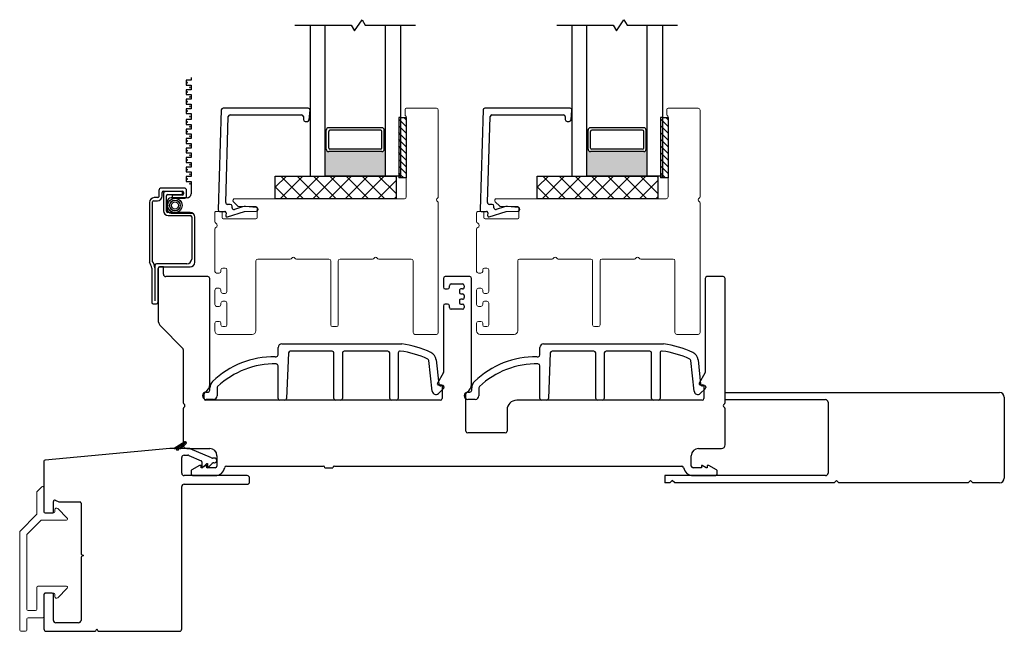
# Model space of a CAD drawing. Units: inches. Extents: x 80.1 to 120.8, y -43.6 to 38.9.
# Drawn here: x 101.3 to 109.4, y 13.2 to 18.2 of the extents above; entities that cross this region are included whole.
import ezdxf

# ---------------------------------------------------------------- set-up
doc = ezdxf.new("R2010")
doc.units = ezdxf.units.IN
doc.header["$MEASUREMENT"] = 0

msp = doc.modelspace()

# ---------------------------------------------------------------- hatches: boundary and pattern name
h = msp.add_hatch(color=1)
h.dxf.hatch_style = 1
h.paths.add_polyline_path([(103.7827, 17.1671), (103.7926, 17.1671, 0.414214), (103.8122, 17.1474), (104.2532, 17.1474, 0.414214), (104.2729, 17.1671), (104.2827, 17.1671), (104.2827, 16.9446), (103.7827, 16.9446)])
h = msp.add_hatch(color=1)
h.dxf.hatch_style = 1
h.paths.add_polyline_path([(105.9514, 17.1671), (105.9612, 17.1671, 0.414214), (105.9809, 17.1474), (106.4219, 17.1474, 0.414214), (106.4416, 17.1671), (106.4514, 17.1671), (106.4514, 16.9446), (105.9514, 16.9446)])

# ---------------------------------------------------------------- linework, layer by layer
for p, q in [((103.5327, 18.1946), (103.9998, 18.1946)), ((103.6577, 18.1946), (103.6577, 16.9446)), ((103.7827, 16.9446), (103.7827, 18.1946)), ((103.9998, 18.1946), (104.0265, 18.1483)), ((104.0265, 18.1483), (104.0889, 18.2408)), ((104.0889, 18.2408), (104.1156, 18.1946)), ((104.1156, 18.1946), (104.5327, 18.1946)), ((104.2827, 16.9446), (104.2827, 18.1946)), ((104.4077, 18.1946), (104.4077, 16.9446)), ((105.7014, 18.1946), (106.1685, 18.1946)), ((105.8264, 18.1946), (105.8264, 16.9446)), ((105.9514, 16.9446), (105.9514, 18.1946)), ((106.1685, 18.1946), (106.1952, 18.1483)), ((106.1952, 18.1483), (106.2576, 18.2408)), ((106.2576, 18.2408), (106.2843, 18.1946)), ((106.2843, 18.1946), (106.7014, 18.1946)), ((106.4514, 16.9446), (106.4514, 18.1946)), ((106.5764, 18.1946), (106.5764, 16.9446)), ((104.4077, 17.43), (104.4077, 16.93)), ((104.4077, 17.43), (104.4546, 17.43)), ((104.4546, 17.43), (104.4546, 16.93)), ((106.5764, 17.43), (106.5764, 16.93)), ((106.5764, 17.43), (106.6233, 17.43)), ((106.6233, 17.43), (106.6233, 16.93)), ((103.7926, 17.3249), (103.7827, 17.3249)), ((103.7926, 17.1674), (103.7926, 17.3249)), ((104.2532, 17.3446), (103.8122, 17.3446)), ((103.8122, 17.177), (103.8122, 17.315)), ((104.2433, 17.3249), (103.8221, 17.3249)), ((104.2532, 17.177), (104.2532, 17.315)), ((104.2729, 17.3249), (104.2827, 17.3249)), ((104.2729, 17.1674), (104.2729, 17.3249)), ((105.9612, 17.3249), (105.9514, 17.3249)), ((105.9612, 17.1674), (105.9612, 17.3249)), ((106.4219, 17.3446), (105.9809, 17.3446)), ((105.9809, 17.177), (105.9809, 17.315)), ((106.412, 17.3249), (105.9908, 17.3249)), ((106.4219, 17.177), (106.4219, 17.315)), ((106.4416, 17.3249), (106.4514, 17.3249)), ((106.4416, 17.1674), (106.4416, 17.3249)), ((103.7926, 17.1671), (103.7827, 17.1671)), ((104.2532, 17.1474), (103.8122, 17.1474)), ((104.2433, 17.1671), (103.8221, 17.1671)), ((104.2729, 17.1671), (104.2827, 17.1671)), ((105.9612, 17.1671), (105.9514, 17.1671)), ((106.4219, 17.1474), (105.9809, 17.1474)), ((106.412, 17.1671), (105.9908, 17.1671)), ((106.4416, 17.1671), (106.4514, 17.1671)), ((103.3702, 16.7571), (103.3702, 16.9446)), ((103.3702, 16.9446), (104.3702, 16.9446)), ((103.3702, 16.8515), (103.4633, 16.9446)), ((103.4105, 16.7571), (103.598, 16.9446)), ((103.6045, 16.7571), (103.417, 16.9446)), ((103.5452, 16.7571), (103.7327, 16.9446)), ((103.7392, 16.7571), (103.5517, 16.9446)), ((103.6577, 16.9446), (103.7827, 16.9446)), ((103.68, 16.7571), (103.8675, 16.9446)), ((103.8739, 16.7571), (103.6864, 16.9446)), ((104.2827, 16.9446), (103.7827, 16.9446)), ((103.8147, 16.7571), (104.0022, 16.9446)), ((104.0086, 16.7571), (103.8211, 16.9446)), ((103.9494, 16.7571), (104.1369, 16.9446)), ((104.1433, 16.7571), (103.9558, 16.9446)), ((104.0841, 16.7571), (104.2716, 16.9446)), ((104.278, 16.7571), (104.0905, 16.9446)), ((104.2188, 16.7571), (104.3702, 16.9085)), ((104.3702, 16.7995), (104.2252, 16.9446)), ((104.4077, 16.9446), (104.2827, 16.9446)), ((104.3702, 16.9342), (104.3599, 16.9446)), ((104.3702, 16.9446), (104.3702, 16.7571)), ((104.4546, 16.93), (104.4077, 16.93)), ((105.5389, 16.7571), (105.5389, 16.9446)), ((105.5389, 16.9446), (106.5389, 16.9446)), ((105.5389, 16.8515), (105.632, 16.9446)), ((105.5792, 16.7571), (105.7667, 16.9446)), ((105.7732, 16.7571), (105.5857, 16.9446)), ((105.7139, 16.7571), (105.9014, 16.9446)), ((105.9079, 16.7571), (105.7204, 16.9446)), ((105.8264, 16.9446), (105.9514, 16.9446)), ((105.8486, 16.7571), (106.0361, 16.9446)), ((106.0426, 16.7571), (105.8551, 16.9446)), ((106.4514, 16.9446), (105.9514, 16.9446)), ((105.9833, 16.7571), (106.1708, 16.9446)), ((106.1773, 16.7571), (105.9898, 16.9446)), ((106.118, 16.7571), (106.3055, 16.9446)), ((106.312, 16.7571), (106.1245, 16.9446)), ((106.2527, 16.7571), (106.4402, 16.9446)), ((106.4467, 16.7571), (106.2592, 16.9446)), ((106.3875, 16.7571), (106.5389, 16.9085)), ((106.5389, 16.7995), (106.3939, 16.9446)), ((106.5764, 16.9446), (106.4514, 16.9446)), ((106.5389, 16.9342), (106.5286, 16.9446)), ((106.5389, 16.9446), (106.5389, 16.7571)), ((106.6233, 16.93), (106.5764, 16.93)), ((103.4698, 16.7571), (103.3702, 16.8566)), ((105.6385, 16.7571), (105.5389, 16.8566)), ((104.3702, 16.7571), (103.3702, 16.7571)), ((104.3535, 16.7571), (104.3702, 16.7738)), ((106.5389, 16.7571), (105.5389, 16.7571)), ((106.5222, 16.7571), (106.5389, 16.7738)), ((107.0957, 15.1514), (109.3682, 15.1514)), ((107.0957, 15.0914), (107.9281, 15.0914)), ((109.4082, 15.1114), (109.4082, 14.4414)), ((107.9481, 15.0714), (107.9481, 14.4814)), ((102.4957, 14.6862), (101.4629, 14.59)), ((102.5488, 14.6862), (102.4957, 14.6862)), ((102.6196, 14.7421), (102.5318, 14.6862)), ((102.5318, 14.6862), (102.5886, 14.6862)), ((102.5388, 14.6862), (102.5361, 14.6889)), ((102.54, 14.6862), (102.5544, 14.7006)), ((102.5565, 14.6862), (102.5469, 14.6958)), ((102.5602, 14.6665), (102.5488, 14.6862)), ((102.5577, 14.6862), (102.6031, 14.7316)), ((102.5742, 14.6862), (102.5577, 14.7027)), ((102.5715, 14.6862), (102.5602, 14.6665)), ((102.5903, 14.6878), (102.5685, 14.7096)), ((102.6573, 14.6862), (102.5715, 14.6862)), ((102.5753, 14.6862), (102.63, 14.7409)), ((102.5993, 14.6964), (102.5793, 14.7164)), ((102.5886, 14.6862), (102.632, 14.7278)), ((102.5886, 14.6862), (102.632, 14.7278)), ((102.6083, 14.7051), (102.5901, 14.7233)), ((102.6173, 14.7137), (102.6009, 14.7302)), ((102.6264, 14.7224), (102.6117, 14.7371)), ((102.6336, 14.7328), (102.6234, 14.7431)), ((102.843, 14.6082), (102.665, 14.6846)), ((102.5957, 14.4811), (102.5957, 14.6114)), ((102.6154, 14.6311), (102.6459, 14.6311)), ((102.6537, 14.6295), (102.7571, 14.5851)), ((102.8662, 14.6066), (102.8507, 14.6066)), ((101.454, 14.5802), (101.454, 14.1624)), ((102.763, 14.576), (102.763, 14.5224)), ((102.763, 14.5224), (102.8024, 14.5618)), ((102.8024, 14.5618), (102.8083, 14.5618)), ((102.8083, 14.5224), (102.8483, 14.5624)), ((102.8083, 14.5618), (102.8083, 14.5224)), ((102.8622, 14.5682), (102.8662, 14.5682)), ((103.138, 14.4614), (102.6154, 14.4614)), ((103.1577, 14.4102), (103.1577, 14.4417)), ((107.9281, 14.4614), (106.5957, 14.4614)), ((106.5957, 14.4614), (106.5957, 14.4014)), ((102.5957, 13.1909), (102.5957, 14.3708)), ((102.6154, 14.3905), (103.138, 14.3905)), ((106.6382, 14.4014), (106.5957, 14.4014)), ((106.6582, 14.4214), (106.6382, 14.4014)), ((106.6782, 14.4014), (106.6582, 14.4214)), ((107.9982, 14.4014), (106.6782, 14.4014)), ((108.0182, 14.4214), (107.9982, 14.4014)), ((108.0382, 14.4014), (108.0182, 14.4214)), ((109.1082, 14.4014), (108.0382, 14.4014)), ((109.1282, 14.4214), (109.1082, 14.4014)), ((109.1482, 14.4014), (109.1282, 14.4214)), ((109.3682, 14.4014), (109.1482, 14.4014)), ((101.5327, 14.1624), (101.5327, 14.2478)), ((101.5462, 14.257), (101.5782, 14.2443)), ((101.5818, 14.2436), (101.7512, 14.2436)), ((101.761, 14.2338), (101.761, 13.8163)), ((101.4638, 14.1526), (101.5229, 14.1526)), ((101.761, 13.7822), (101.761, 13.2618)), ((101.766, 13.8077), (101.7807, 13.7992)), ((101.7807, 13.7992), (101.766, 13.7907)), ((101.454, 13.4764), (101.454, 13.1909)), ((101.5229, 13.4862), (101.4638, 13.4862)), ((101.5327, 13.2618), (101.5327, 13.4764)), ((101.7414, 13.2421), (101.5524, 13.2421)), ((101.4736, 13.1712), (101.8739, 13.1712)), ((101.8824, 13.1761), (101.891, 13.1909)), ((101.891, 13.1909), (101.8995, 13.1761)), ((101.908, 13.1712), (102.576, 13.1712))]:
    msp.add_line(p, q)
at = {"color": 2, "linetype": 'Continuous'}
for p, q in [((102.672, 17.7386), (102.6326, 17.7386)), ((102.6326, 17.7386), (102.6326, 17.6992)), ((102.6326, 17.6992), (102.672, 17.6992)), ((102.672, 17.7608), (102.672, 17.7386)), ((102.672, 17.6992), (102.672, 17.6598)), ((102.672, 17.6598), (102.6326, 17.6598)), ((102.6326, 17.6598), (102.6326, 17.6205)), ((102.6326, 17.6205), (102.672, 17.6205)), ((102.672, 17.6205), (102.672, 17.5811)), ((102.672, 17.5811), (102.6326, 17.5811)), ((102.6326, 17.5811), (102.6326, 17.5417)), ((102.6326, 17.5417), (102.672, 17.5417)), ((102.672, 17.5417), (102.672, 17.5024)), ((102.672, 17.5024), (102.6326, 17.5024)), ((102.6326, 17.5024), (102.6326, 17.463)), ((102.6326, 17.463), (102.672, 17.463)), ((102.672, 17.463), (102.672, 17.4122)), ((102.672, 17.4122), (102.6326, 17.4122)), ((102.6326, 17.4122), (102.6326, 17.3728)), ((102.6326, 17.3728), (102.672, 17.3728)), ((102.672, 17.3728), (102.672, 17.3335)), ((102.672, 17.3335), (102.6326, 17.3335)), ((102.6326, 17.3335), (102.6326, 17.2941)), ((102.6326, 17.2941), (102.672, 17.2941)), ((102.672, 17.2941), (102.672, 17.2547)), ((102.672, 17.2547), (102.6326, 17.2547)), ((102.6326, 17.2547), (102.6326, 17.2153)), ((102.6326, 17.2153), (102.672, 17.2153)), ((102.672, 17.2153), (102.672, 17.176)), ((102.672, 17.176), (102.6326, 17.176)), ((102.6326, 17.176), (102.6326, 17.1366)), ((102.6326, 17.1366), (102.672, 17.1366)), ((102.672, 17.1366), (102.672, 17.0972)), ((102.672, 17.0972), (102.6326, 17.0972)), ((102.6326, 17.0972), (102.6326, 17.0579)), ((102.6326, 17.0579), (102.672, 17.0579)), ((102.672, 17.0579), (102.672, 17.0185)), ((102.672, 17.0185), (102.6326, 17.0185)), ((102.6326, 17.0185), (102.6326, 16.9791)), ((102.6326, 16.9791), (102.672, 16.9791)), ((102.672, 16.9791), (102.672, 16.9398)), ((102.672, 16.9398), (102.6326, 16.9398)), ((102.6326, 16.9398), (102.6326, 16.9004)), ((102.6326, 16.9004), (102.672, 16.9004)), ((102.672, 16.9004), (102.672, 16.7965)), ((102.4069, 16.8263), (102.4069, 16.7757)), ((102.6169, 16.8446), (102.4253, 16.8446)), ((102.4325, 16.7797), (102.4325, 16.8092)), ((102.4423, 16.8191), (102.5998, 16.8191)), ((102.6008, 16.8163), (102.462, 16.8163)), ((102.6008, 16.7907), (102.6008, 16.8163)), ((102.6097, 16.8092), (102.6097, 16.7968)), ((102.6352, 16.7797), (102.6352, 16.8263)), ((102.3282, 16.7265), (102.3282, 16.2304)), ((102.3537, 16.2376), (102.3537, 16.7305)), ((102.3636, 16.7403), (102.3931, 16.7403)), ((102.3971, 16.7659), (102.3675, 16.7659)), ((102.4436, 16.7979), (102.4436, 16.657)), ((102.4692, 16.6531), (102.4692, 16.7808)), ((102.4753, 16.7327), (102.4753, 16.6694)), ((102.4791, 16.7907), (102.6008, 16.7907)), ((102.6401, 16.7646), (102.5072, 16.7646)), ((102.5998, 16.787), (102.5171, 16.787)), ((102.5171, 16.787), (102.5171, 16.7614)), ((102.5171, 16.7614), (102.6169, 16.7614)), ((102.6638, 16.6433), (102.4791, 16.6433)), ((102.5072, 16.6375), (102.6858, 16.6375)), ((102.483, 16.6177), (102.6677, 16.6177)), ((102.6776, 16.6078), (102.6776, 16.256)), ((102.7032, 16.2304), (102.7032, 16.6039)), ((102.3478, 16.1819), (102.3478, 15.8964)), ((102.3734, 16.2049), (102.3734, 15.9101)), ((102.6382, 16.2167), (102.3852, 16.2167)), ((102.399, 15.8964), (102.399, 16.1793)), ((102.4108, 16.1911), (102.6638, 16.1911)), ((102.3597, 15.8846), (102.3872, 15.8846))]:
    msp.add_line(p, q, dxfattribs=at)
at = {"color": 4, "lineweight": 30}
for p, q in [((102.9226, 17.4925), (102.8975, 16.666)), ((103.6432, 17.5071), (102.9376, 17.5071)), ((102.996, 17.4521), (103.5882, 17.4521)), ((103.6511, 17.4108), (103.6581, 17.4908)), ((105.0913, 17.4925), (105.0661, 16.666)), ((105.8118, 17.5071), (105.1063, 17.5071)), ((105.1646, 17.4521), (105.7568, 17.4521)), ((105.8198, 17.4108), (105.8268, 17.4908)), ((102.9593, 16.7256), (102.981, 17.4375)), ((103.6032, 17.4371), (103.6032, 17.4121)), ((103.6182, 17.3971), (103.6362, 17.3971)), ((105.128, 16.7256), (105.1497, 17.4375)), ((105.7718, 17.4371), (105.7718, 17.4121)), ((105.7868, 17.3971), (105.8048, 17.3971)), ((102.9125, 16.6505), (102.9521, 16.6505)), ((102.962, 16.6396), (102.96, 16.6166)), ((102.9731, 16.6062), (103.1143, 16.6521)), ((102.9974, 16.7102), (102.9743, 16.7102)), ((103.0124, 16.6817), (103.0124, 16.6952)), ((103.0991, 16.6892), (103.032, 16.6674)), ((103.1143, 16.6521), (103.2124, 16.6535)), ((103.2156, 16.6831), (103.1233, 16.6919)), ((105.0811, 16.6505), (105.1208, 16.6505)), ((105.1307, 16.6396), (105.1287, 16.6166)), ((105.1418, 16.6062), (105.283, 16.6521)), ((105.1661, 16.7102), (105.143, 16.7102)), ((105.1811, 16.6817), (105.1811, 16.6952)), ((105.2678, 16.6892), (105.2007, 16.6674)), ((105.283, 16.6521), (105.3811, 16.6535)), ((105.3843, 16.6831), (105.292, 16.6919)), ((102.399, 16.1761), (102.399, 15.7571)), ((102.4435, 16.1911), (102.414, 16.1911)), ((102.4435, 16.1308), (102.4435, 16.1911)), ((102.812, 16.1111), (102.4632, 16.1111)), ((102.827, 15.218), (102.827, 16.0961)), ((104.762, 16.0961), (104.762, 16.0236)), ((104.9807, 16.1111), (104.777, 16.1111)), ((104.9957, 15.2181), (104.9957, 16.0961)), ((106.9307, 16.0961), (106.9307, 15.3172)), ((107.0807, 16.1111), (106.9457, 16.1111)), ((107.0957, 15.0671), (107.0957, 16.0961)), ((104.777, 16.0086), (104.797, 16.0086)), ((104.812, 16.0236), (104.812, 16.0361)), ((104.827, 16.0511), (104.9207, 16.0511)), ((104.8957, 15.9986), (104.8957, 15.9786)), ((104.9207, 16.0086), (104.9057, 16.0086)), ((104.9357, 16.0361), (104.9357, 16.0236)), ((104.8957, 15.9136), (104.8957, 15.8936)), ((104.9057, 15.9686), (104.9207, 15.9686)), ((104.9207, 15.9236), (104.9057, 15.9236)), ((104.9357, 15.9536), (104.9357, 15.9386)), ((104.762, 15.8686), (104.762, 15.3172)), ((104.797, 15.8836), (104.777, 15.8836)), ((104.812, 15.8561), (104.812, 15.8686)), ((104.9207, 15.8411), (104.827, 15.8411)), ((104.9057, 15.8836), (104.9207, 15.8836)), ((104.9357, 15.8686), (104.9357, 15.8561)), ((102.4239, 15.697), (102.6028, 15.5182)), ((102.6071, 15.5076), (102.6071, 15.0671)), ((104.76, 15.3097), (104.7134, 15.2289)), ((106.9287, 15.3097), (106.8821, 15.2289)), ((104.7221, 15.2139), (104.7421, 15.2139)), ((104.7521, 15.2039), (104.7521, 15.1011)), ((106.8907, 15.2139), (106.9107, 15.2139)), ((106.9207, 15.2039), (106.9207, 15.1011)), ((102.7805, 15.1011), (102.7805, 15.1392)), ((104.9492, 14.8311), (104.9492, 15.1393)), ((102.6071, 15.0151), (102.6071, 14.7162)), ((104.7371, 15.0861), (102.7955, 15.0861)), ((105.2897, 15.0061), (105.2897, 14.8311)), ((106.9057, 15.0861), (105.3697, 15.0861)), ((107.0957, 14.7162), (107.0957, 15.0151)), ((105.2747, 14.8161), (104.9642, 14.8161)), ((102.6371, 14.6862), (102.8271, 14.6862)), ((106.8758, 14.6862), (107.0657, 14.6862)), ((102.8871, 14.6262), (102.8871, 14.5414)), ((106.8158, 14.5414), (106.8158, 14.6262)), ((102.7415, 14.546), (102.6796, 14.5103)), ((102.7568, 14.546), (102.7415, 14.546)), ((102.7568, 14.5264), (102.7568, 14.546)), ((102.7627, 14.5264), (102.7568, 14.5264)), ((102.7968, 14.546), (102.7627, 14.5264)), ((102.802, 14.546), (102.7968, 14.546)), ((102.802, 14.5264), (102.802, 14.546)), ((102.8721, 14.5264), (102.802, 14.5264)), ((102.9659, 14.5414), (103.7657, 14.5414)), ((103.7807, 14.5264), (103.8457, 14.5264)), ((103.8457, 14.5264), (103.8457, 14.5264)), ((103.8607, 14.5414), (106.737, 14.5414)), ((106.9008, 14.5264), (106.8308, 14.5264)), ((106.9061, 14.546), (106.9008, 14.546)), ((106.9008, 14.546), (106.9008, 14.5264)), ((106.9402, 14.5264), (106.9061, 14.546)), ((106.9461, 14.5264), (106.9402, 14.5264)), ((106.9614, 14.546), (106.9461, 14.546)), ((106.9461, 14.546), (106.9461, 14.5264)), ((107.0232, 14.5103), (106.9614, 14.546)), ((102.6721, 14.4973), (102.6721, 14.4811)), ((102.6918, 14.4614), (102.8721, 14.4614)), ((106.8308, 14.4614), (107.011, 14.4614)), ((107.0307, 14.4811), (107.0307, 14.4973))]:
    msp.add_line(p, q, dxfattribs=at)
at = {"color": 4, "lineweight": 15}
for p, q in [((104.4446, 17.4521), (104.4446, 17.4971)), ((104.4546, 17.5071), (104.7048, 17.5071)), ((104.7198, 17.4921), (104.7198, 16.7731)), ((106.6133, 17.4521), (106.6133, 17.4971)), ((106.6233, 17.5071), (106.8734, 17.5071)), ((106.8884, 17.4921), (106.8884, 16.7731)), ((104.4548, 16.7721), (104.4548, 17.4347)), ((106.6234, 16.7721), (106.6234, 17.4347)), ((103.0601, 16.695), (103.0236, 16.7315)), ((103.0342, 16.7571), (104.4398, 16.7571)), ((104.7198, 16.7211), (104.7198, 15.6471)), ((105.2288, 16.695), (105.1923, 16.7315)), ((105.2029, 16.7571), (106.6084, 16.7571)), ((106.8884, 16.7211), (106.8884, 15.6471)), ((102.8693, 16.5667), (102.8693, 16.6405)), ((102.8793, 16.6505), (102.9193, 16.6505)), ((102.9293, 16.6405), (102.9293, 16.6005)), ((103.2093, 16.6921), (103.0672, 16.6921)), ((103.2193, 16.6005), (103.2193, 16.6821)), ((105.0379, 16.5667), (105.0379, 16.6405)), ((105.0479, 16.6505), (105.0879, 16.6505)), ((105.0979, 16.6405), (105.0979, 16.6005)), ((105.378, 16.6921), (105.2359, 16.6921)), ((105.388, 16.6005), (105.388, 16.6821)), ((102.9393, 16.5905), (103.2093, 16.5905)), ((105.1079, 16.5905), (105.378, 16.5905)), ((102.8693, 16.1546), (102.8693, 16.5034)), ((105.0379, 16.1546), (105.0379, 16.5034)), ((103.2093, 16.2421), (103.2093, 15.6621)), ((103.4933, 16.2571), (103.2243, 16.2571)), ((103.8143, 16.2571), (103.5452, 16.2571)), ((103.8293, 15.7121), (103.8293, 16.2421)), ((103.8918, 16.2421), (103.8918, 15.7121)), ((104.1758, 16.2571), (103.9068, 16.2571)), ((104.4968, 16.2571), (104.2277, 16.2571)), ((104.5118, 15.6471), (104.5118, 16.2421)), ((105.3779, 16.2421), (105.3779, 15.6621)), ((105.662, 16.2571), (105.3929, 16.2571)), ((105.9829, 16.2571), (105.7139, 16.2571)), ((105.9979, 15.7121), (105.9979, 16.2421)), ((106.0604, 16.2421), (106.0604, 15.7121)), ((106.3445, 16.2571), (106.0754, 16.2571)), ((106.6654, 16.2571), (106.3964, 16.2571)), ((106.6804, 15.6471), (106.6804, 16.2421)), ((102.9193, 16.1671), (102.9193, 16.1546)), ((102.9543, 16.1821), (102.9343, 16.1821)), ((102.9693, 15.9871), (102.9693, 16.1671)), ((105.0879, 16.1671), (105.0879, 16.1546)), ((105.1229, 16.1821), (105.1029, 16.1821)), ((105.1379, 15.9871), (105.1379, 16.1671)), ((102.9043, 16.1396), (102.8843, 16.1396)), ((105.0729, 16.1396), (105.0529, 16.1396)), ((102.8693, 15.8796), (102.8693, 15.9996)), ((102.8843, 16.0146), (102.9043, 16.0146)), ((102.9193, 15.9996), (102.9193, 15.9871)), ((105.0379, 15.8796), (105.0379, 15.9996)), ((105.0529, 16.0146), (105.0729, 16.0146)), ((105.0879, 15.9996), (105.0879, 15.9871)), ((102.9343, 15.9721), (102.9543, 15.9721)), ((102.9543, 15.9071), (102.9343, 15.9071)), ((105.1029, 15.9721), (105.1229, 15.9721)), ((105.1229, 15.9071), (105.1029, 15.9071)), ((102.9043, 15.8646), (102.8843, 15.8646)), ((102.9193, 15.8921), (102.9193, 15.8796)), ((102.9693, 15.7121), (102.9693, 15.8921)), ((105.0729, 15.8646), (105.0529, 15.8646)), ((105.0879, 15.8921), (105.0879, 15.8796)), ((105.1379, 15.7121), (105.1379, 15.8921)), ((102.8843, 15.7396), (102.9043, 15.7396)), ((105.0529, 15.7396), (105.0729, 15.7396)), ((102.8693, 15.6621), (102.8693, 15.7246)), ((102.9193, 15.7246), (102.9193, 15.7121)), ((102.9343, 15.6971), (102.9543, 15.6971)), ((103.8768, 15.6971), (103.8443, 15.6971)), ((105.0379, 15.6621), (105.0379, 15.7246)), ((105.0879, 15.7246), (105.0879, 15.7121)), ((105.1029, 15.6971), (105.1229, 15.6971)), ((106.0454, 15.6971), (106.0129, 15.6971)), ((103.1793, 15.6321), (102.8993, 15.6321)), ((104.7048, 15.6321), (104.5268, 15.6321)), ((105.3479, 15.6321), (105.0679, 15.6321)), ((106.8734, 15.6321), (106.6954, 15.6321)), ((101.4372, 14.3687), (101.3978, 14.3293)), ((101.454, 14.1624), (101.454, 14.3617)), ((101.3949, 14.3224), (101.3949, 14.1452)), ((101.392, 14.1382), (101.256, 14.0022)), ((101.5348, 14.1526), (101.4638, 14.1526)), ((101.4698, 14.1526), (101.5288, 14.1526)), ((101.5446, 14.1796), (101.5446, 14.1624)), ((101.6469, 14.1103), (101.5679, 14.1893)), ((101.315, 13.9777), (101.4279, 14.0906)), ((101.4349, 14.0935), (101.6399, 14.0935)), ((101.2531, 13.9952), (101.2531, 13.181)), ((101.3121, 13.9708), (101.3121, 13.3529)), ((101.6399, 13.5453), (101.4047, 13.5453)), ((101.3949, 13.5354), (101.3949, 13.3529)), ((101.454, 13.2938), (101.454, 13.4764)), ((101.4638, 13.4862), (101.5348, 13.4862)), ((101.5446, 13.4764), (101.5446, 13.4592)), ((101.5679, 13.4495), (101.6469, 13.5285)), ((101.3851, 13.343), (101.322, 13.343)), ((101.3121, 13.181), (101.3121, 13.2741)), ((101.322, 13.284), (101.4441, 13.284)), ((101.2629, 13.1712), (101.3023, 13.1712))]:
    msp.add_line(p, q, dxfattribs=at)
at = {"color": 7}
for p, q in [((104.4077, 17.43), (104.392, 17.43)), ((104.392, 17.43), (104.392, 16.93)), ((106.5764, 17.43), (106.5607, 17.43)), ((106.5607, 17.43), (106.5607, 16.93)), ((104.4077, 16.93), (104.392, 16.93)), ((106.5764, 16.93), (106.5607, 16.93))]:
    msp.add_line(p, q, dxfattribs=at)
at = {"color": 0}
for p, q in [((104.4077, 17.4014), (104.392, 17.4172)), ((104.4546, 17.3546), (104.4077, 17.4014)), ((104.4546, 17.4103), (104.4348, 17.43)), ((106.5764, 17.4014), (106.5607, 17.4172)), ((106.6233, 17.3546), (106.5764, 17.4014)), ((106.6233, 17.4103), (106.6035, 17.43)), ((104.4077, 17.3458), (104.392, 17.3615)), ((104.4077, 17.2901), (104.392, 17.3058)), ((104.4546, 17.2989), (104.4077, 17.3458)), ((104.4546, 17.2432), (104.4077, 17.2901)), ((106.5764, 17.3458), (106.5607, 17.3615)), ((106.5764, 17.2901), (106.5607, 17.3058)), ((106.6233, 17.2989), (106.5764, 17.3458)), ((106.6233, 17.2432), (106.5764, 17.2901)), ((104.4077, 17.2344), (104.392, 17.2502)), ((104.4546, 17.1876), (104.4077, 17.2344)), ((106.5764, 17.2344), (106.5607, 17.2502)), ((106.6233, 17.1876), (106.5764, 17.2344)), ((104.4077, 17.1787), (104.392, 17.1945)), ((104.4077, 17.1231), (104.392, 17.1388)), ((104.4546, 17.1319), (104.4077, 17.1787)), ((106.5764, 17.1787), (106.5607, 17.1945)), ((106.5764, 17.1231), (106.5607, 17.1388)), ((106.6233, 17.1319), (106.5764, 17.1787)), ((104.4077, 17.0674), (104.392, 17.0831)), ((104.4546, 17.0762), (104.4077, 17.1231)), ((104.4546, 17.0205), (104.4077, 17.0674)), ((106.5764, 17.0674), (106.5607, 17.0831)), ((106.6233, 17.0762), (106.5764, 17.1231)), ((106.6233, 17.0205), (106.5764, 17.0674)), ((104.4077, 17.0117), (104.392, 17.0274)), ((104.4077, 16.956), (104.392, 16.9718)), ((104.4546, 16.9649), (104.4077, 17.0117)), ((106.5764, 17.0117), (106.5607, 17.0274)), ((106.5764, 16.956), (106.5607, 16.9718)), ((106.6233, 16.9649), (106.5764, 17.0117)), ((104.4337, 16.93), (104.4077, 16.956)), ((106.6024, 16.93), (106.5764, 16.956))]:
    msp.add_line(p, q, dxfattribs=at)
at = {"color": 3, "lineweight": -3}
for p, q in [((103.3936, 15.4621), (103.3936, 15.5233)), ((103.4236, 15.5533), (104.4178, 15.5533)), ((105.5623, 15.4621), (105.5623, 15.5233)), ((105.5923, 15.5533), (106.5865, 15.5533)), ((103.369, 15.4471), (103.3786, 15.4471)), ((103.4794, 15.479), (103.4636, 15.1011)), ((103.8409, 15.4933), (103.4944, 15.4933)), ((103.8559, 15.1011), (103.8559, 15.4783)), ((103.9259, 15.4783), (103.9259, 15.1011)), ((104.3031, 15.4933), (103.9409, 15.4933)), ((104.3181, 15.1011), (104.3181, 15.4783)), ((104.3881, 15.4797), (104.3881, 15.1011)), ((104.6705, 15.1609), (104.643, 15.4155)), ((104.7026, 15.422), (104.7245, 15.2198)), ((105.5377, 15.4471), (105.5473, 15.4471)), ((105.648, 15.479), (105.6323, 15.1011)), ((106.0096, 15.4933), (105.663, 15.4933)), ((106.0246, 15.1011), (106.0246, 15.4783)), ((106.0946, 15.4783), (106.0946, 15.1011)), ((106.4718, 15.4933), (106.1096, 15.4933)), ((106.4868, 15.1011), (106.4868, 15.4783)), ((106.5568, 15.4797), (106.5568, 15.1011)), ((106.8392, 15.1609), (106.8117, 15.4155)), ((106.8713, 15.422), (106.8932, 15.2198)), ((103.3936, 15.1011), (103.3936, 15.3719)), ((105.5623, 15.1011), (105.5623, 15.3719)), ((102.828, 15.1689), (102.828, 15.1882)), ((102.888, 15.1882), (102.888, 15.1239)), ((104.7616, 15.1806), (104.7209, 15.1423)), ((104.741, 15.2065), (104.7552, 15.208)), ((104.7663, 15.1981), (104.7663, 15.1915)), ((104.9967, 15.1689), (104.9967, 15.1882)), ((105.0567, 15.1882), (105.0567, 15.1239)), ((106.9303, 15.1806), (106.8896, 15.1423)), ((106.9097, 15.2065), (106.9239, 15.208)), ((106.935, 15.1981), (106.935, 15.1915)), ((102.7963, 15.1539), (102.813, 15.1539)), ((102.858, 15.0939), (102.7963, 15.0939)), ((104.965, 15.1539), (104.9817, 15.1539)), ((105.0267, 15.0939), (104.965, 15.0939)), ((103.4486, 15.0861), (103.4086, 15.0861)), ((103.9109, 15.0861), (103.8709, 15.0861)), ((104.3731, 15.0861), (104.3331, 15.0861)), ((105.6173, 15.0861), (105.5773, 15.0861)), ((106.0796, 15.0861), (106.0396, 15.0861)), ((106.5418, 15.0861), (106.5018, 15.0861))]:
    msp.add_line(p, q, dxfattribs=at)
at = {"color": 2, "linetype": 'Continuous'}
for radius in [0.0599, 0.0441, 0.0294]:
    msp.add_circle((102.5391, 16.7009), radius, dxfattribs=at)
at = {"color": 3}
for centre, start, end in [((102.642, 17.7189), 0, 180), ((102.642, 17.7189), 180, 0), ((102.642, 17.6401), 0, 180), ((102.642, 17.6401), 180, 0), ((102.6627, 17.6795), 0, 180), ((102.6627, 17.6795), 180, 0), ((102.642, 17.5614), 0, 180), ((102.642, 17.5614), 180, 0), ((102.6627, 17.6008), 0, 180), ((102.6627, 17.6008), 180, 0), ((102.642, 17.4827), 0, 180), ((102.642, 17.4827), 180, 0), ((102.6627, 17.522), 0, 180), ((102.6627, 17.522), 180, 0), ((102.642, 17.3925), 0, 180), ((102.642, 17.3925), 180, 0), ((102.6627, 17.4376), 0, 180), ((102.6627, 17.4376), 180, 0), ((102.642, 17.3138), 0, 180), ((102.642, 17.3138), 180, 0), ((102.6627, 17.3531), 0, 180), ((102.6627, 17.3531), 180, 0), ((102.642, 17.235), 0, 180), ((102.642, 17.235), 180, 0), ((102.6627, 17.2744), 0, 180), ((102.6627, 17.2744), 180, 0), ((102.642, 17.1563), 0, 180), ((102.642, 17.1563), 180, 0), ((102.6627, 17.1957), 0, 180), ((102.6627, 17.1957), 180, 0), ((102.642, 17.0776), 0, 180), ((102.642, 17.0776), 180, 0), ((102.6627, 17.1169), 0, 180), ((102.6627, 17.1169), 180, 0), ((102.642, 16.9988), 0, 180), ((102.642, 16.9988), 180, 0), ((102.6627, 17.0382), 0, 180), ((102.6627, 17.0382), 180, 0), ((102.642, 16.9201), 0, 180), ((102.642, 16.9201), 180, 0), ((102.6627, 16.9594), 0, 180), ((102.6627, 16.9594), 180, 0), ((102.6627, 16.8807), 0, 180), ((102.6627, 16.8807), 180, 0)]:
    msp.add_arc(centre, 0.00197, start, end, dxfattribs=at)
at = {"color": 4, "lineweight": 30}
for centre, radius, start, end in [((102.9376, 17.4921), 0.015, 90, 178.25672), ((102.996, 17.4371), 0.015, 90, 178.25672), ((103.5882, 17.4371), 0.015, 360, 90), ((103.6432, 17.4921), 0.015, 355, 90), ((105.1063, 17.4921), 0.015, 90, 178.25672), ((105.1646, 17.4371), 0.015, 90, 178.25672), ((105.7568, 17.4371), 0.015, 360, 90), ((105.8118, 17.4921), 0.015, 355, 90), ((103.6182, 17.4121), 0.015, 180, 270), ((103.6362, 17.4121), 0.015, 270, 355), ((105.7868, 17.4121), 0.015, 180, 270), ((105.8048, 17.4121), 0.015, 270, 355), ((102.9743, 16.7252), 0.015, 178.25672, 270), ((105.143, 16.7252), 0.015, 178.25672, 270), ((102.9125, 16.6655), 0.015, 178.25672, 270), ((102.9521, 16.6405), 0.01, 355, 90), ((102.9974, 16.6952), 0.015, 360, 90), ((103.0274, 16.6817), 0.015, 180, 288), ((103.1177, 16.6322), 0.06, 84.5626, 108), ((103.2124, 16.6685), 0.015, 270, 77.66298), ((105.0811, 16.6655), 0.015, 178.25672, 270), ((105.1208, 16.6405), 0.01, 355, 90), ((105.1661, 16.6952), 0.015, 360, 90), ((105.1961, 16.6817), 0.015, 180, 288), ((105.2863, 16.6322), 0.06, 84.5626, 108), ((105.3811, 16.6685), 0.015, 270, 77.66298), ((102.97, 16.6157), 0.01, 175, 288), ((105.1387, 16.6157), 0.01, 175, 288), ((102.414, 16.1761), 0.015, 90, 180), ((102.4632, 16.1308), 0.0197, 180, 270), ((102.812, 16.0961), 0.015, 360, 90), ((104.777, 16.0961), 0.015, 90, 180), ((104.9807, 16.0961), 0.015, 0.00282, 90), ((106.9457, 16.0961), 0.015, 90, 180), ((107.0807, 16.0961), 0.015, 0, 90), ((104.777, 16.0236), 0.015, 180, 270), ((104.797, 16.0236), 0.015, 270, 0), ((104.827, 16.0361), 0.015, 90, 180), ((104.9057, 15.9986), 0.01, 90, 180.00237), ((104.9207, 16.0361), 0.015, 0.00282, 90), ((104.9207, 16.0236), 0.015, 270, 0.00237), ((104.9057, 15.9786), 0.01, 180.00237, 270), ((104.9057, 15.9136), 0.01, 90, 180.00237), ((104.9207, 15.9536), 0.015, 0.00237, 90), ((104.9207, 15.9386), 0.015, 270, 0.00237), ((104.777, 15.8686), 0.015, 90, 180), ((104.797, 15.8686), 0.015, 360, 90), ((104.827, 15.8561), 0.015, 180, 270), ((104.9057, 15.8936), 0.01, 180.00237, 270), ((104.9207, 15.8686), 0.015, 360, 90), ((104.9207, 15.8561), 0.015, 270, 0), ((102.484, 15.7571), 0.085, 180, 225), ((102.5921, 15.5076), 0.015, 360, 45), ((104.747, 15.3172), 0.015, 330, 0), ((106.9157, 15.3172), 0.015, 330, 0), ((102.752, 15.218), 0.075, 298.88997, 0), ((104.7221, 15.2239), 0.01, 150, 270), ((104.7421, 15.2039), 0.01, 360, 90), ((104.9207, 15.2181), 0.075, 298.88997, 0), ((106.8907, 15.2239), 0.01, 150, 270), ((106.9107, 15.2039), 0.01, 360, 90), ((102.7955, 15.1392), 0.015, 118.88997, 180), ((102.7955, 15.1011), 0.015, 180, 270), ((104.7371, 15.1011), 0.015, 270, 0), ((104.9642, 15.1393), 0.015, 118.88997, 180), ((106.9057, 15.1011), 0.015, 270, 0), ((102.6221, 15.0671), 0.015, 180, 240), ((102.6221, 15.0151), 0.015, 120, 180), ((102.6071, 15.0411), 0.015, 300, 60), ((105.3697, 15.0061), 0.08, 90, 180), ((107.0957, 15.0411), 0.015, 120, 240), ((107.0807, 15.0671), 0.015, 300, 0), ((107.0807, 15.0151), 0.015, 360, 60), ((104.9642, 14.8311), 0.015, 180, 270), ((105.2747, 14.8311), 0.015, 270, 0), ((102.6371, 14.7162), 0.03, 180, 270), ((102.8271, 14.6262), 0.06, 360, 90), ((106.8758, 14.6262), 0.06, 90, 180), ((107.0657, 14.7162), 0.03, 270, 0), ((102.8721, 14.5414), 0.015, 270, 0), ((102.8721, 14.5414), 0.08, 270, 350.92176), ((102.9659, 14.5264), 0.015, 90, 170.92176), ((103.7657, 14.5264), 0.015, 0, 90), ((103.8607, 14.5264), 0.015, 90, 180), ((106.737, 14.5264), 0.015, 9.07824, 90), ((106.8308, 14.5414), 0.08, 189.07824, 270), ((106.8308, 14.5414), 0.015, 180, 270), ((102.6871, 14.4973), 0.015, 119.99999, 180), ((102.6918, 14.4811), 0.0197, 180, 270), ((107.011, 14.4811), 0.0197, 270, 360), ((107.0157, 14.4973), 0.015, 0, 60.00001)]:
    msp.add_arc(centre, radius, start, end, dxfattribs=at)
at = {"color": 4, "lineweight": 15}
for centre, radius, start, end in [((104.4546, 17.4971), 0.01, 90, 180), ((104.4546, 17.4521), 0.01, 180, 240.55845), ((104.7048, 17.4921), 0.015, 0, 90), ((106.6233, 17.4971), 0.01, 90, 180), ((106.6233, 17.4521), 0.01, 180, 240.55845), ((106.8734, 17.4921), 0.015, 0, 90), ((104.4448, 17.4347), 0.01, 360, 60.55845), ((106.6134, 17.4347), 0.01, 360, 60.55845), ((103.0342, 16.7421), 0.015, 90, 225), ((104.4398, 16.7721), 0.015, 270, 0), ((104.7198, 16.7471), 0.015, 120, 240), ((104.7048, 16.7731), 0.015, 300, 360), ((104.7048, 16.7211), 0.015, 360, 60), ((105.2029, 16.7421), 0.015, 90, 225), ((106.6084, 16.7721), 0.015, 270, 0), ((106.8884, 16.7471), 0.015, 120, 240), ((106.8734, 16.7731), 0.015, 300, 360), ((106.8734, 16.7211), 0.015, 360, 60), ((102.8793, 16.6405), 0.01, 89.99981, 180), ((102.9193, 16.6405), 0.01, 0, 89.99981), ((103.0672, 16.7021), 0.01, 225, 269.99911), ((103.2093, 16.6821), 0.01, 360, 89.99911), ((105.0479, 16.6405), 0.01, 89.99981, 180), ((105.0879, 16.6405), 0.01, 0, 89.99981), ((105.2359, 16.7021), 0.01, 225, 269.99911), ((105.378, 16.6821), 0.01, 360, 89.99911), ((102.8843, 16.5667), 0.015, 180, 244.62307), ((102.9393, 16.6005), 0.01, 180, 270), ((103.2093, 16.6005), 0.01, 270, 0), ((105.0529, 16.5667), 0.015, 180, 244.62307), ((105.1079, 16.6005), 0.01, 180, 270), ((105.378, 16.6005), 0.01, 270, 0), ((102.8843, 16.5034), 0.015, 115.37693, 180), ((102.8693, 16.535), 0.02, 295.37693, 64.62307), ((105.0529, 16.5034), 0.015, 115.37693, 180), ((105.0379, 16.535), 0.02, 295.37693, 64.62307), ((103.2243, 16.2421), 0.015, 90, 180), ((103.4933, 16.2721), 0.015, 270, 330), ((103.5193, 16.2571), 0.015, 30, 150), ((103.5452, 16.2721), 0.015, 210, 270), ((103.8143, 16.2421), 0.015, 0, 90), ((103.9068, 16.2421), 0.015, 90, 180), ((104.1758, 16.2721), 0.015, 270, 330), ((104.2018, 16.2571), 0.015, 30, 150), ((104.2277, 16.2721), 0.015, 210, 270), ((104.4968, 16.2421), 0.015, 0, 90), ((105.3929, 16.2421), 0.015, 90, 180), ((105.662, 16.2721), 0.015, 270, 330), ((105.6879, 16.2571), 0.015, 30, 150), ((105.7139, 16.2721), 0.015, 210, 270), ((105.9829, 16.2421), 0.015, 0, 90), ((106.0754, 16.2421), 0.015, 90, 180), ((106.3445, 16.2721), 0.015, 270, 330), ((106.3704, 16.2571), 0.015, 30, 150), ((106.3964, 16.2721), 0.015, 210, 270), ((106.6654, 16.2421), 0.015, 0, 90), ((102.8843, 16.1546), 0.015, 180, 270), ((102.9043, 16.1546), 0.015, 270, 0), ((102.9343, 16.1671), 0.015, 90, 180), ((102.9543, 16.1671), 0.015, 0, 90), ((105.0529, 16.1546), 0.015, 180, 270), ((105.0729, 16.1546), 0.015, 270, 0), ((105.1029, 16.1671), 0.015, 90, 180), ((105.1229, 16.1671), 0.015, 0, 90), ((102.8843, 15.9996), 0.015, 90, 180), ((102.9043, 15.9996), 0.015, 360, 90), ((102.9343, 15.9871), 0.015, 180, 270), ((102.9543, 15.9871), 0.015, 270, 0), ((105.0529, 15.9996), 0.015, 90, 180), ((105.0729, 15.9996), 0.015, 360, 90), ((105.1029, 15.9871), 0.015, 180, 270), ((105.1229, 15.9871), 0.015, 270, 0), ((102.9343, 15.8921), 0.015, 90, 180), ((102.9543, 15.8921), 0.015, 0, 90), ((105.1029, 15.8921), 0.015, 90, 180), ((105.1229, 15.8921), 0.015, 0, 90), ((102.8843, 15.8796), 0.015, 180, 270), ((102.9043, 15.8796), 0.015, 270, 0), ((105.0529, 15.8796), 0.015, 180, 270), ((105.0729, 15.8796), 0.015, 270, 0), ((102.8843, 15.7246), 0.015, 90, 180), ((102.9043, 15.7246), 0.015, 360, 90), ((105.0529, 15.7246), 0.015, 90, 180), ((105.0729, 15.7246), 0.015, 360, 90), ((102.8993, 15.6621), 0.03, 180, 270), ((102.9343, 15.7121), 0.015, 180, 270), ((102.9543, 15.7121), 0.015, 270, 0), ((103.1793, 15.6621), 0.03, 270, 360), ((103.8443, 15.7121), 0.015, 180, 270), ((103.8768, 15.7121), 0.015, 270, 0), ((105.0679, 15.6621), 0.03, 180, 270), ((105.1029, 15.7121), 0.015, 180, 270), ((105.1229, 15.7121), 0.015, 270, 0), ((105.3479, 15.6621), 0.03, 270, 360), ((106.0129, 15.7121), 0.015, 180, 270), ((106.0454, 15.7121), 0.015, 270, 0), ((104.5268, 15.6471), 0.015, 180, 270), ((104.7048, 15.6471), 0.015, 270, 360), ((106.6954, 15.6471), 0.015, 180, 270), ((106.8734, 15.6471), 0.015, 270, 360), ((101.4441, 14.3617), 0.00984, 0, 135), ((101.4047, 14.3224), 0.00984, 135, 180), ((101.5583, 14.1796), 0.0136, 45, 180), ((101.3851, 14.1452), 0.00984, 315, 0), ((101.4638, 14.1624), 0.00984, 180, 270.00008), ((101.5348, 14.1624), 0.00984, 270.00008, 0), ((101.6399, 14.1033), 0.00984, 270, 45), ((101.4349, 14.0837), 0.00984, 90, 135), ((101.2629, 13.9952), 0.00984, 135, 180), ((101.322, 13.9708), 0.00984, 135, 180), ((101.322, 13.9708), 0.00984, 135, 180), ((101.4047, 13.5354), 0.00984, 90, 180), ((101.6399, 13.5354), 0.00984, 315, 90), ((101.4638, 13.4764), 0.00984, 90, 180), ((101.5348, 13.4764), 0.00984, 0, 90), ((101.5583, 13.4592), 0.0136, 180, 315), ((101.322, 13.3529), 0.00984, 180, 270), ((101.3851, 13.3529), 0.00984, 270, 0), ((101.4441, 13.2938), 0.00984, 270, 0), ((101.322, 13.2741), 0.00984, 90, 180), ((101.2629, 13.181), 0.00984, 180, 270), ((101.3023, 13.181), 0.00984, 270, 0)]:
    msp.add_arc(centre, radius, start, end, dxfattribs=at)
for centre, radius, start, end in [((103.8122, 17.3249), 0.0197, 90, 180), ((103.8221, 17.315), 0.00984, 90, 180), ((104.2433, 17.315), 0.00984, 0, 90), ((104.2532, 17.3249), 0.0197, 0, 90), ((105.9809, 17.3249), 0.0197, 90, 180), ((105.9908, 17.315), 0.00984, 90, 180), ((106.412, 17.315), 0.00984, 0, 90), ((106.4219, 17.3249), 0.0197, 0, 90), ((103.8122, 17.1671), 0.0197, 180, 270), ((103.8221, 17.177), 0.00984, 180, 270), ((104.2433, 17.177), 0.00984, 270, 0), ((104.2532, 17.1671), 0.0197, 270, 0), ((105.9809, 17.1671), 0.0197, 180, 270), ((105.9908, 17.177), 0.00984, 180, 270), ((106.412, 17.177), 0.00984, 270, 0), ((106.4219, 17.1671), 0.0197, 270, 0), ((107.9281, 15.0714), 0.02, 0, 90), ((109.3682, 15.1114), 0.04, 0, 90), ((102.6238, 14.7332), 0.00984, 326.47444, 115.16181), ((102.6573, 14.6665), 0.0197, 66.76358, 90), ((102.6154, 14.6114), 0.0197, 90, 180), ((102.6459, 14.6114), 0.0197, 66.76358, 90), ((102.8507, 14.6263), 0.0197, 246.76358, 270), ((102.8662, 14.5874), 0.0192, 270, 90), ((101.4638, 14.5802), 0.00984, 95.32272, 180), ((102.7532, 14.576), 0.00984, 0, 66.76358), ((102.8622, 14.5485), 0.0197, 90, 135), ((102.6154, 14.4811), 0.0197, 180, 270), ((103.138, 14.4417), 0.0197, 0, 90), ((107.9281, 14.4814), 0.02, 270, 0), ((109.3682, 14.4414), 0.04, 270, 0), ((102.6154, 14.3708), 0.0197, 90, 180), ((103.138, 14.4102), 0.0197, 270, 0), ((101.5425, 14.2478), 0.00984, 68.4047, 180.00009), ((101.5818, 14.2534), 0.00984, 248.40491, 270.00017), ((101.7512, 14.2338), 0.00984, 359.99996, 90.00004), ((101.4638, 14.1624), 0.00984, 180, 270), ((101.5229, 14.1624), 0.00984, 269.99996, 0.00004), ((101.7709, 13.8163), 0.00984, 180.00006, 240.00002), ((101.7709, 13.7822), 0.00984, 119.99998, 179.99994), ((101.4638, 13.4764), 0.00984, 89.99996, 180.00004), ((101.5229, 13.4764), 0.00984, 359.99996, 90.00004), ((101.5524, 13.2618), 0.0197, 180, 270), ((101.7414, 13.2618), 0.0197, 270, 0), ((101.4736, 13.1909), 0.0197, 180, 270), ((101.8739, 13.181), 0.00984, 269.99995, 329.99991), ((101.908, 13.181), 0.00984, 210.00009, 270.00005), ((102.576, 13.1909), 0.0197, 270, 0)]:
    msp.add_arc(centre, radius, start, end)
at = {"color": 2, "linetype": 'Continuous'}
for centre, radius, start, end in [((102.4253, 16.8263), 0.0184, 90, 180), ((102.4423, 16.8092), 0.00984, 90, 180), ((102.462, 16.7979), 0.0184, 90, 180), ((102.5998, 16.8092), 0.00984, 0, 90), ((102.6169, 16.8263), 0.0184, 360, 90), ((102.3675, 16.7265), 0.0394, 90, 180), ((102.3636, 16.7305), 0.00984, 90, 180), ((102.3931, 16.7797), 0.0394, 270, 360), ((102.3971, 16.7757), 0.00984, 270, 0), ((102.4791, 16.7808), 0.00984, 90, 180), ((102.5072, 16.7327), 0.0319, 90, 180), ((102.5998, 16.7968), 0.00984, 270, 0), ((102.6169, 16.7797), 0.0184, 270, 0), ((102.6401, 16.7965), 0.0319, 270, 0), ((102.483, 16.657), 0.0394, 180, 270), ((102.4791, 16.6531), 0.00984, 180, 270), ((102.5072, 16.6694), 0.0319, 180, 270), ((102.6638, 16.6039), 0.0394, 0, 90), ((102.6677, 16.6078), 0.00984, 0, 90), ((102.2068, 16.1529), 0.144, 11.61088, 32.55677), ((102.2068, 16.1529), 0.1696, 10.69663, 29.93843), ((102.6382, 16.256), 0.0394, 270, 0), ((102.6638, 16.2304), 0.0394, 270, 0), ((102.3852, 16.2049), 0.0118, 90, 180), ((102.4108, 16.1793), 0.0118, 90, 180), ((102.3597, 15.8964), 0.0118, 180, 270), ((102.3872, 15.8964), 0.0118, 270, 0)]:
    msp.add_arc(centre, radius, start, end, dxfattribs=at)
at = {"color": 3, "lineweight": -3}
for centre, radius, start, end in [((103.4236, 15.5233), 0.03, 90, 180), ((104.2929, 14.6846), 0.8777, 65.31652, 81.81816), ((105.5923, 15.5233), 0.03, 90, 180), ((106.4615, 14.6846), 0.8777, 65.31652, 81.81816), ((103.3609, 14.7102), 0.737, 89.37509, 133.76873), ((103.3786, 15.4621), 0.015, 270, 0), ((103.4944, 15.4783), 0.015, 90, 177.61406), ((103.8409, 15.4783), 0.015, 0, 90), ((103.9409, 15.4783), 0.015, 90, 180), ((104.3031, 15.4783), 0.015, 0, 90), ((104.4031, 15.4797), 0.015, 82.10475, 180), ((104.2929, 14.6846), 0.8177, 65.31652, 82.10475), ((104.6281, 15.4139), 0.015, 6.17017, 65.31652), ((104.6281, 15.4139), 0.075, 6.17018, 65.31652), ((105.5296, 14.7102), 0.737, 89.37509, 133.76873), ((105.5473, 15.4621), 0.015, 270, 0), ((105.663, 15.4783), 0.015, 90, 177.61406), ((106.0096, 15.4783), 0.015, 0, 90), ((106.1096, 15.4783), 0.015, 90, 180), ((106.4718, 15.4783), 0.015, 0, 90), ((106.5718, 15.4797), 0.015, 82.10475, 180), ((106.4615, 14.6846), 0.8177, 65.31652, 82.10475), ((106.7968, 15.4139), 0.015, 6.17017, 65.31652), ((106.7968, 15.4139), 0.075, 6.17018, 65.31652), ((103.3609, 14.7102), 0.677, 88.46901, 133.76873), ((103.3786, 15.3719), 0.015, 0, 88.46901), ((105.5296, 14.7102), 0.677, 88.46901, 133.76873), ((105.5473, 15.3719), 0.015, 0, 88.46901), ((102.813, 15.1689), 0.015, 270, 360), ((102.903, 15.1882), 0.075, 133.76873, 180), ((102.903, 15.1882), 0.015, 133.76873, 180), ((104.7394, 15.2214), 0.015, 186.17018, 276.17018), ((104.7563, 15.1981), 0.01, 360, 96.17018), ((104.7513, 15.1915), 0.015, 313.35491, 0), ((104.9817, 15.1689), 0.015, 270, 360), ((105.0717, 15.1882), 0.075, 133.76873, 180), ((105.0717, 15.1882), 0.015, 133.76873, 180), ((106.9081, 15.2214), 0.015, 186.17018, 276.17018), ((106.925, 15.1981), 0.01, 360, 96.17018), ((106.92, 15.1915), 0.015, 313.35491, 0), ((102.7963, 15.1239), 0.03, 90, 270), ((102.858, 15.1239), 0.03, 270, 0), ((103.4086, 15.1011), 0.015, 180, 270), ((103.4486, 15.1011), 0.015, 270, 0), ((103.8709, 15.1011), 0.015, 180, 270), ((103.9109, 15.1011), 0.015, 270, 0), ((104.3331, 15.1011), 0.015, 180, 270), ((104.3731, 15.1011), 0.015, 270, 360), ((104.7003, 15.1641), 0.03, 186.17018, 313.35491), ((104.965, 15.1239), 0.03, 90, 270), ((105.0267, 15.1239), 0.03, 270, 0), ((105.5773, 15.1011), 0.015, 180, 270), ((105.6173, 15.1011), 0.015, 270, 0), ((106.0396, 15.1011), 0.015, 180, 270), ((106.0796, 15.1011), 0.015, 270, 0), ((106.5018, 15.1011), 0.015, 180, 270), ((106.5418, 15.1011), 0.015, 270, 360), ((106.869, 15.1641), 0.03, 186.17018, 313.35491)]:
    msp.add_arc(centre, radius, start, end, dxfattribs=at)

doc.saveas('drawing.dxf')
